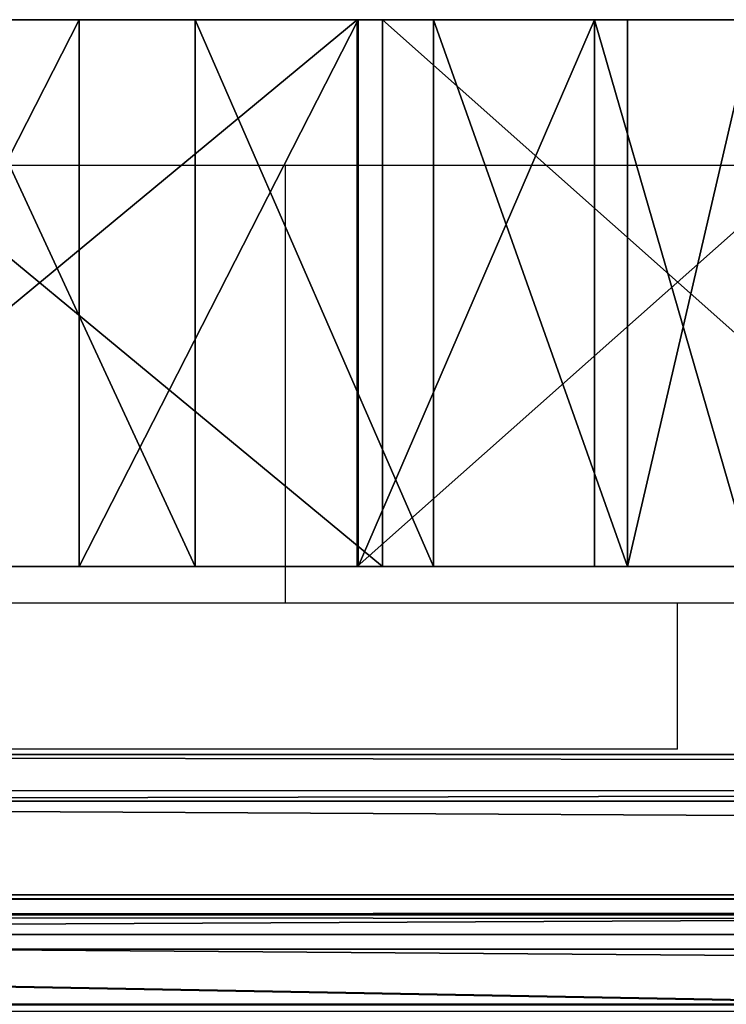
# Model space of a CAD drawing. Units: centimetres. Extents: x -302 to 257, y -231 to 231.
# Drawn here: x 33 to 35, y 5 to 7 of the extents above; entities that cross this region are included whole.
import ezdxf

# ---------------------------------------------------------------- set-up
doc = ezdxf.new("R2010")
doc.units = ezdxf.units.CM
doc.header["$LTSCALE"] = 2.54
doc.layers.add('strefa', color=7, linetype='Continuous')

# ---------------------------------------------------------------- blocks, each defined once
blk = doc.blocks.new('0200 2d')
at = {"color": 7, "linetype": 'Continuous', "lineweight": 25}
for p, q in [((288.7976808551412, 226.311632607245), (359.7976846698384, 226.311632607245)), ((352.428738594399, 226.1966325232024), (352.428738594399, 225.7966324576373)), ((352.428738594399, 226.1966325232024), (354.4287366870503, 226.1966325232024)), ((346.7696828845601, 225.7966324576373), (353.5035057071309, 225.7966324576373)), ((353.5035057071309, 225.7966324576373), (353.5035057071309, 224.5966325403388)), ((353.5035057071309, 225.7966324576373), (358.4999008182149, 225.7966324576373)), ((346.7696828845601, 224.5966325403388), (353.5035057071309, 224.5966325403388)), ((353.5035057071309, 224.5966325403388), (358.4999008182149, 224.5966325403388))]:
    blk.add_line(p, q, dxfattribs=at)
blk = doc.blocks.new('3DGeom~627_Defintion')
at = {"color": 0}
for p, q in [((42.62459855535866, 42.62459855536039, 2540), (42.62459855535981, 42.62459855535923)), ((42.62459855535866, 42.62459855536039, 2540), (42.62459855535981, 42.62459855535923)), ((55.69171884941499, 23.06826568968477, 2540.000000000001), (55.69171884941557, 23.06826568968477)), ((55.69171884941499, 23.06826568968477, 2540.000000000001), (55.69171884941557, 23.06826568968477)), ((60.28028439685487, 0, 2540.000000000001), (60.28028439685546, 0)), ((60.28028439685487, 0, 2540.000000000001), (60.28028439685546, 0)), ((55.69171884941499, -23.06826568968477, 2540), (55.69171884941557, -23.06826568968477)), ((55.69171884941499, -23.06826568968477, 2540), (55.69171884941557, -23.06826568968477)), ((42.62459855535866, -42.62459855535923, 2540.000000000001), (42.62459855535981, -42.62459855535923)), ((42.62459855535866, -42.62459855535923, 2540.000000000001), (42.62459855535981, -42.62459855535923))]:
    blk.add_line(p, q, dxfattribs=at)
at = {"color": 8, "true_color": 0x7c8082}
mesh = blk.add_polyface(dxfattribs=at)
corners = [(23.06826568968534, 55.69171884941499), (42.62459855535866, 42.62459855536039, 2540), (42.62459855535981, 42.62459855535923), (23.06826568968419, 55.69171884941499, 2540.000000000001)]
mesh.append_faces([[corners[k] for k in face] for face in [(0, 1, 2), (1, 0, 3)]], dxfattribs={"vtx0": -1, "color": 8})
mesh = blk.add_polyface(dxfattribs=at)
corners = [(42.62459855535981, 42.62459855535923), (55.69171884941499, 23.06826568968477, 2540.000000000001), (55.69171884941557, 23.06826568968477), (42.62459855535866, 42.62459855536039, 2540)]
mesh.append_faces([[corners[k] for k in face] for face in [(0, 1, 2), (1, 0, 3)]], dxfattribs={"vtx0": -1, "color": 8})
mesh = blk.add_polyface(dxfattribs=at)
corners = [(55.69171884941557, 23.06826568968477), (60.28028439685487, 0, 2540.000000000001), (60.28028439685546, 0), (55.69171884941499, 23.06826568968477, 2540.000000000001)]
mesh.append_faces([[corners[k] for k in face] for face in [(0, 1, 2), (1, 0, 3)]], dxfattribs={"vtx0": -1, "color": 8})
mesh = blk.add_polyface(dxfattribs=at)
corners = [(60.28028439685546, 0), (55.69171884941499, -23.06826568968477, 2540), (55.69171884941557, -23.06826568968477), (60.28028439685487, 0, 2540.000000000001)]
mesh.append_faces([[corners[k] for k in face] for face in [(0, 1, 2), (1, 0, 3)]], dxfattribs={"vtx0": -1, "color": 8})
mesh = blk.add_polyface(dxfattribs=at)
corners = [(55.69171884941557, -23.06826568968477), (42.62459855535866, -42.62459855535923, 2540.000000000001), (42.62459855535981, -42.62459855535923), (55.69171884941499, -23.06826568968477, 2540)]
mesh.append_faces([[corners[k] for k in face] for face in [(0, 1, 2), (1, 0, 3)]], dxfattribs={"vtx0": -1, "color": 8})
mesh = blk.add_polyface(dxfattribs=at)
corners = [(42.62459855535981, -42.62459855535923), (23.06826568968419, -55.69171884941499, 2540.000000000001), (23.06826568968534, -55.69171884941499), (42.62459855535866, -42.62459855535923, 2540.000000000001)]
mesh.append_faces([[corners[k] for k in face] for face in [(0, 1, 2), (1, 0, 3)]], dxfattribs={"vtx0": -1, "color": 8})
blk = doc.blocks.new('Group148')
at = {"color": 8, "true_color": 0x7c8082, "extrusion": (-1, -2.610514819503456e-16, -2.253248577777581e-14), "xscale": 0.02795275506072157, "yscale": 0.02795275506072157, "zscale": 0.02795275506072157}
blk.add_blockref('3DGeom~627_Defintion', (-4.000000000000934, 214.3055771366036, 216.5742013889995), dxfattribs=at)
blk = doc.blocks.new('Group147')
at = {"color": 0}
blk.add_blockref('Group148', (0, 0), dxfattribs=at)
blk = doc.blocks.new('Group146')
at = {"color": 0}
blk.add_blockref('Group147', (0, 0), dxfattribs=at)
blk = doc.blocks.new('Grupuj#6')
at = {"color": 18, "true_color": 0x000000}
for p, q in [((635.4445318458734, 0, 341.6223038866205), (544.319718862825, 0, 329.6254609263303)), ((544.3197188628254, 0, 2869.625460926328), (635.4445318458736, 0, 2857.628653098108)), ((635.4445318458734, 0, 341.6223038866205), (544.319718862825, 0, 329.6254609263303)), ((544.3197188628254, 0, 2869.625460926328), (635.4445318458736, 0, 2857.628653098108)), ((556.1210588814796, 7.219114195322618e-14, 1079.163877831673), (594.6167385479378, 7.219114195322618e-14, 1071.506698021336)), ((556.1210588814796, 7.219114195322618e-14, 1079.163877831673), (594.6167385479378, 7.219114195322618e-14, 1071.506698021336)), ((612.0847221487506, 7.219114195322618e-14, 2126.216025640806), (577.1487736842251, 7.219114195322618e-14, 2126.216025640806)), ((612.0847221487506, 7.219114195322618e-14, 2126.216025640806), (577.1487736842251, 7.219114195322618e-14, 2126.216025640806)), ((594.6167385479378, 7.219114195322618e-14, 1071.506698021336), (633.1124369515001, 7.219114195322618e-14, 1079.163877831672)), ((594.6167385479378, 7.219114195322618e-14, 1071.506698021336), (594.6167385479378, -75.39999999999993, 1071.506698021336)), ((594.6167385479378, 7.219114195322618e-14, 1071.506698021336), (633.1124369515001, 7.219114195322618e-14, 1079.163877831672)), ((594.6167385479378, 7.219114195322618e-14, 1071.506698021336), (594.6167385479378, -75.39999999999993, 1071.506698021336)), ((644.9137769701548, 7.219114195322618e-14, 2114.267224614802), (612.0847221487506, 7.219114195322618e-14, 2126.216025640806)), ((644.9137769701548, 7.219114195322618e-14, 2114.267224614802), (612.0847221487506, 7.219114195322618e-14, 2126.216025640806)), ((612.0847221487506, 7.219114195322618e-14, 2126.216025640806), (612.0847221487506, -75.39999999999993, 2126.216025640806)), ((612.0847221487506, 7.219114195322618e-14, 2126.216025640806), (612.0847221487506, -75.39999999999993, 2126.216025640806)), ((633.1124369515001, 7.219114195322618e-14, 1079.163877831672), (665.7474877995741, 7.219114195322618e-14, 1100.96996940282)), ((633.1124369515001, 7.219114195322618e-14, 1079.163877831672), (633.1124369515001, -75.39999999999993, 1079.163877831672)), ((633.1124369515001, 7.219114195322618e-14, 1079.163877831672), (665.7474877995741, 7.219114195322618e-14, 1100.96996940282)), ((633.1124369515001, 7.219114195322618e-14, 1079.163877831672), (633.1124369515001, -75.39999999999993, 1079.163877831672)), ((635.4445318458736, 0, 2857.628653098108), (720.3593251775326, 0, 2822.455790211723)), ((720.359328770202, 0, 376.7951409479329), (635.4445318458734, 0, 341.6223038866205)), ((635.4445318458736, 0, 2857.628653098108), (720.3593251775326, 0, 2822.455790211723)), ((635.4445318458736, 0, 2857.628653098108), (635.4445318458736, -75.4, 2857.628653098108)), ((720.359328770202, 0, 376.7951409479329), (635.4445318458734, 0, 341.6223038866205)), ((635.4445318458734, 0, 341.6223038866205), (635.4445318458734, -75.4, 341.6223038866205)), ((635.4445318458734, 0, 341.6223038866205), (635.4445318458734, -75.4, 341.6223038866205)), ((635.4445318458736, 0, 2857.628653098108), (635.4445318458736, -75.4, 2857.628653098108)), ((671.6762822017914, 7.219114195322618e-14, 2091.81080564301), (644.9137769701548, 7.219114195322618e-14, 2114.267224614802)), ((671.6762822017914, 7.219114195322618e-14, 2091.81080564301), (644.9137769701548, 7.219114195322618e-14, 2114.267224614802)), ((644.9137769701548, 7.219114195322618e-14, 2114.267224614802), (644.9137769701548, -75.39999999999993, 2114.267224614802)), ((644.9137769701548, 7.219114195322618e-14, 2114.267224614802), (644.9137769701548, -75.39999999999993, 2114.267224614802)), ((665.7474877995741, 7.219114195322618e-14, 1100.96996940282), (687.553541896516, 7.219114195322618e-14, 1133.605057725099)), ((665.7474877995741, 7.219114195322618e-14, 1100.96996940282), (665.7474877995741, -75.39999999999993, 1100.96996940282)), ((665.7474877995741, 7.219114195322618e-14, 1100.96996940282), (687.553541896516, 7.219114195322618e-14, 1133.605057725099)), ((665.7474877995741, 7.219114195322618e-14, 1100.96996940282), (665.7474877995741, -75.39999999999993, 1100.96996940282)), ((689.1442470655028, 7.219114195322618e-14, 2061.555404458894), (671.6762822017914, 7.219114195322618e-14, 2091.81080564301)), ((689.1442470655028, 7.219114195322618e-14, 2061.555404458894), (671.6762822017914, 7.219114195322618e-14, 2091.81080564301)), ((671.6762822017914, 7.219114195322618e-14, 2091.81080564301), (671.6762822017914, -75.39999999999993, 2091.81080564301)), ((671.6762822017914, 7.219114195322618e-14, 2091.81080564301), (671.6762822017914, -75.39999999999993, 2091.81080564301)), ((544.3197188628254, -75.4, 2869.625460926328), (635.4445318458736, -75.4, 2857.628653098108)), ((635.4445318458734, -75.4, 341.6223038866205), (544.319718862825, -75.4, 329.6254609263303)), ((635.4445318458734, -75.4, 341.6223038866205), (544.319718862825, -75.4, 329.6254609263303)), ((544.3197188628254, -75.4, 2869.625460926328), (635.4445318458736, -75.4, 2857.628653098108)), ((556.1210588814796, -75.39999999999993, 1079.163877831673), (594.6167385479378, -75.39999999999993, 1071.506698021336)), ((556.1210588814796, -75.39999999999993, 1079.163877831673), (594.6167385479378, -75.39999999999993, 1071.506698021336)), ((612.0847221487506, -75.39999999999993, 2126.216025640806), (577.1487736842251, -75.39999999999993, 2126.216025640806)), ((612.0847221487506, -75.39999999999993, 2126.216025640806), (577.1487736842251, -75.39999999999993, 2126.216025640806)), ((594.6167385479378, -75.39999999999993, 1071.506698021336), (633.1124369515001, -75.39999999999993, 1079.163877831672)), ((594.6167385479378, -75.39999999999993, 1071.506698021336), (633.1124369515001, -75.39999999999993, 1079.163877831672)), ((644.9137769701548, -75.39999999999993, 2114.267224614802), (612.0847221487506, -75.39999999999993, 2126.216025640806)), ((644.9137769701548, -75.39999999999993, 2114.267224614802), (612.0847221487506, -75.39999999999993, 2126.216025640806)), ((633.1124369515001, -75.39999999999993, 1079.163877831672), (665.7474877995741, -75.39999999999993, 1100.96996940282)), ((633.1124369515001, -75.39999999999993, 1079.163877831672), (665.7474877995741, -75.39999999999993, 1100.96996940282)), ((635.4445318458736, -75.4, 2857.628653098108), (720.3593251775326, -75.4, 2822.455790211723)), ((720.359328770202, -75.4, 376.7951409479329), (635.4445318458734, -75.4, 341.6223038866205)), ((635.4445318458736, -75.4, 2857.628653098108), (720.3593251775326, -75.4, 2822.455790211723)), ((720.359328770202, -75.4, 376.7951409479329), (635.4445318458734, -75.4, 341.6223038866205)), ((671.6762822017914, -75.39999999999993, 2091.81080564301), (644.9137769701548, -75.39999999999993, 2114.267224614802)), ((671.6762822017914, -75.39999999999993, 2091.81080564301), (644.9137769701548, -75.39999999999993, 2114.267224614802)), ((665.7474877995741, -75.39999999999993, 1100.96996940282), (687.553541896516, -75.39999999999993, 1133.605057725099)), ((665.7474877995741, -75.39999999999993, 1100.96996940282), (687.553541896516, -75.39999999999993, 1133.605057725099)), ((689.1442470655028, -75.39999999999993, 2061.555404458894), (671.6762822017914, -75.39999999999993, 2091.81080564301)), ((689.1442470655028, -75.39999999999993, 2061.555404458894), (671.6762822017914, -75.39999999999993, 2091.81080564301))]:
    blk.add_line(p, q, dxfattribs=at)
at = {"color": 3, "true_color": 0x00ff00}
mesh = blk.add_polyface(dxfattribs=at)
corners = [(302.8939707393225, 0, 329.6254609263309), (635.4445318458734, 0, 341.6223038866205), (544.319718862825, 0, 329.6254609263303), (299.0444023042495, 0, 330.3911339383143), (295.780895931266, 0, 332.5718330335283), (293.6002908875313, 0, 335.8353868348048), (292.8345642259505, 0, 339.6847374510471), (494.0226804406062, 7.219114195322618e-14, 1172.100662443144), (292.8345642259507, 0, 2859.566054412954), (501.6799539364623, 7.219114195322618e-14, 1133.6050577251), (720.359328770202, 0, 376.7951409479329), (793.2773026750443, 0, 432.7469937383632), (849.2292500029566, 0, 505.6650606177943), (523.4860080334047, 7.219114195322618e-14, 1100.969969402821), (884.402107383846, 0, 590.5798044761754), (896.3989128699284, 0, 681.7046361963271), (556.1210588814796, 7.219114195322618e-14, 1079.163877831673), (594.6167385479378, 7.219114195322618e-14, 1071.506698021336), (494.0226804406068, 7.219114195322618e-14, 2027.150184461099), (500.089248767479, 7.219114195322618e-14, 2061.555404458895), (517.5572323682919, 7.219114195322618e-14, 2091.81080564301), (544.3197188628245, 7.219114195322618e-14, 2114.267224614803), (577.1487736842251, 7.219114195322618e-14, 2126.216025640806), (612.0847221487506, 7.219114195322618e-14, 2126.216025640806), (896.3989128699269, 0, 2517.546248182123), (884.4021073838443, 0, 2608.671061165173), (849.2292603626335, 0, 2693.585850447009), (793.2773139418864, 0, 2766.503852873528), (720.3593251775326, 0, 2822.455790211723), (635.4445318458736, 0, 2857.628653098108), (544.3197188628254, 0, 2869.625460926328), (293.6002908875333, 0, 2863.415622848028), (295.7808959312664, 0, 2866.679129221013), (299.0444023042512, 0, 2868.859734264746), (302.8939707393247, 0, 2869.625460926329), (695.2107966552683, 7.219114195322618e-14, 1172.100662443143), (687.553541896516, 7.219114195322618e-14, 1133.605057725099), (665.7474877995741, 7.219114195322618e-14, 1100.96996940282), (633.1124369515001, 7.219114195322618e-14, 1079.163877831672), (695.2107966552655, 7.219114195322618e-14, 2027.150184461099), (689.1442470655028, 7.219114195322618e-14, 2061.555404458894), (671.6762822017914, 7.219114195322618e-14, 2091.81080564301), (644.9137769701548, 7.219114195322618e-14, 2114.267224614802)]
mesh.append_faces([[corners[k] for k in face] for face in [(0, 1, 2), (30, 33, 34)]], dxfattribs={"vtx0": -1, "color": 3})
mesh.append_faces([[corners[k] for k in face] for face in [(1, 9, 10), (10, 9, 11), (11, 9, 12), (12, 13, 14), (14, 13, 15), (7, 8, 18), (18, 8, 19), (19, 8, 20), (20, 8, 21), (21, 8, 22), (22, 8, 23), (24, 8, 25), (25, 8, 26), (26, 8, 27), (27, 8, 28), (28, 8, 29), (29, 8, 30), (15, 35, 24), (35, 15, 36), (36, 15, 37), (37, 15, 38), (38, 15, 17)]], dxfattribs={"vtx0": -1, "vtx1": -1, "color": 3})
mesh.append_faces([[corners[k] for k in face] for face in [(1, 6, 7), (23, 8, 24)]], dxfattribs={"vtx0": -1, "vtx1": -1, "vtx2": -1, "color": 3})
mesh.append_faces([[corners[k] for k in face] for face in [(1, 0, 3), (1, 3, 4), (1, 4, 5), (1, 5, 6), (7, 6, 8), (1, 7, 9), (12, 9, 13), (15, 13, 16), (15, 16, 17), (30, 8, 31), (30, 31, 32), (30, 32, 33), (24, 35, 39), (24, 39, 40), (24, 40, 41), (24, 41, 42), (24, 42, 23)]], dxfattribs={"vtx0": -1, "vtx2": -1, "color": 3})
at = {"color": 18, "true_color": 0x000000}
mesh = blk.add_polyface(dxfattribs=at)
corners = [(635.4445318458734, 0, 341.6223038866205), (544.319718862825, -75.4, 329.6254609263303), (544.319718862825, 0, 329.6254609263303), (635.4445318458734, -75.4, 341.6223038866205)]
mesh.append_faces([[corners[k] for k in face] for face in [(0, 1, 2), (1, 0, 3)]], dxfattribs={"vtx0": -1, "color": 18})
mesh = blk.add_polyface(dxfattribs=at)
corners = [(635.4445318458736, -75.4, 2857.628653098108), (544.3197188628254, 0, 2869.625460926328), (544.3197188628254, -75.4, 2869.625460926328), (635.4445318458736, 0, 2857.628653098108)]
mesh.append_faces([[corners[k] for k in face] for face in [(0, 1, 2), (1, 0, 3)]], dxfattribs={"vtx0": -1, "color": 18})
mesh = blk.add_polyface(dxfattribs=at)
corners = [(594.6167385479378, -75.39999999999993, 1071.506698021336), (556.1210588814796, 7.219114195322618e-14, 1079.163877831673), (556.1210588814796, -75.39999999999993, 1079.163877831673), (594.6167385479378, 7.219114195322618e-14, 1071.506698021336)]
mesh.append_faces([[corners[k] for k in face] for face in [(0, 1, 2), (1, 0, 3)]], dxfattribs={"vtx0": -1, "color": 18})
mesh = blk.add_polyface(dxfattribs=at)
corners = [(612.0847221487506, 7.219114195322618e-14, 2126.216025640806), (577.1487736842251, -75.39999999999993, 2126.216025640806), (577.1487736842251, 7.219114195322618e-14, 2126.216025640806), (612.0847221487506, -75.39999999999993, 2126.216025640806)]
mesh.append_faces([[corners[k] for k in face] for face in [(0, 1, 2), (1, 0, 3)]], dxfattribs={"vtx0": -1, "color": 18})
mesh = blk.add_polyface(dxfattribs=at)
corners = [(633.1124369515001, -75.39999999999993, 1079.163877831672), (594.6167385479378, 7.219114195322618e-14, 1071.506698021336), (594.6167385479378, -75.39999999999993, 1071.506698021336), (633.1124369515001, 7.219114195322618e-14, 1079.163877831672)]
mesh.append_faces([[corners[k] for k in face] for face in [(0, 1, 2), (1, 0, 3)]], dxfattribs={"vtx0": -1, "color": 18})
mesh = blk.add_polyface(dxfattribs=at)
corners = [(644.9137769701548, 7.219114195322618e-14, 2114.267224614802), (612.0847221487506, -75.39999999999993, 2126.216025640806), (612.0847221487506, 7.219114195322618e-14, 2126.216025640806), (644.9137769701548, -75.39999999999993, 2114.267224614802)]
mesh.append_faces([[corners[k] for k in face] for face in [(0, 1, 2), (1, 0, 3)]], dxfattribs={"vtx0": -1, "color": 18})
mesh = blk.add_polyface(dxfattribs=at)
corners = [(665.7474877995741, -75.39999999999993, 1100.96996940282), (633.1124369515001, 7.219114195322618e-14, 1079.163877831672), (633.1124369515001, -75.39999999999993, 1079.163877831672), (665.7474877995741, 7.219114195322618e-14, 1100.96996940282)]
mesh.append_faces([[corners[k] for k in face] for face in [(0, 1, 2), (1, 0, 3)]], dxfattribs={"vtx0": -1, "color": 18})
mesh = blk.add_polyface(dxfattribs=at)
corners = [(720.3593251775326, -75.4, 2822.455790211723), (635.4445318458736, 0, 2857.628653098108), (635.4445318458736, -75.4, 2857.628653098108), (720.3593251775326, 0, 2822.455790211723)]
mesh.append_faces([[corners[k] for k in face] for face in [(0, 1, 2), (1, 0, 3)]], dxfattribs={"vtx0": -1, "color": 18})
mesh = blk.add_polyface(dxfattribs=at)
corners = [(720.359328770202, 0, 376.7951409479329), (635.4445318458734, -75.4, 341.6223038866205), (635.4445318458734, 0, 341.6223038866205), (720.359328770202, -75.4, 376.7951409479329)]
mesh.append_faces([[corners[k] for k in face] for face in [(0, 1, 2), (1, 0, 3)]], dxfattribs={"vtx0": -1, "color": 18})
mesh = blk.add_polyface(dxfattribs=at)
corners = [(671.6762822017914, 7.219114195322618e-14, 2091.81080564301), (644.9137769701548, -75.39999999999993, 2114.267224614802), (644.9137769701548, 7.219114195322618e-14, 2114.267224614802), (671.6762822017914, -75.39999999999993, 2091.81080564301)]
mesh.append_faces([[corners[k] for k in face] for face in [(0, 1, 2), (1, 0, 3)]], dxfattribs={"vtx0": -1, "color": 18})
mesh = blk.add_polyface(dxfattribs=at)
corners = [(687.553541896516, 7.219114195322618e-14, 1133.605057725099), (665.7474877995741, -75.39999999999993, 1100.96996940282), (687.553541896516, -75.39999999999993, 1133.605057725099), (665.7474877995741, 7.219114195322618e-14, 1100.96996940282)]
mesh.append_faces([[corners[k] for k in face] for face in [(0, 1, 2), (1, 0, 3)]], dxfattribs={"vtx0": -1, "color": 18})
mesh = blk.add_polyface(dxfattribs=at)
corners = [(671.6762822017914, 7.219114195322618e-14, 2091.81080564301), (689.1442470655028, -75.39999999999993, 2061.555404458894), (671.6762822017914, -75.39999999999993, 2091.81080564301), (689.1442470655028, 7.219114195322618e-14, 2061.555404458894)]
mesh.append_faces([[corners[k] for k in face] for face in [(0, 1, 2), (1, 0, 3)]], dxfattribs={"vtx0": -1, "color": 18})
at = {"color": 3, "true_color": 0x00ff00}
mesh = blk.add_polyface(dxfattribs=at)
corners = [(896.3989128699284, -75.4, 681.7046361963271), (633.1124369515001, -75.39999999999993, 1079.163877831672), (594.6167385479378, -75.39999999999993, 1071.506698021336), (665.7474877995741, -75.39999999999993, 1100.96996940282), (687.553541896516, -75.39999999999993, 1133.605057725099), (695.2107966552683, -75.39999999999993, 1172.100662443143), (896.3989128699269, -75.4, 2517.546248182123), (695.2107966552655, -75.39999999999993, 2027.150184461099), (689.1442470655028, -75.39999999999993, 2061.555404458894), (671.6762822017914, -75.39999999999993, 2091.81080564301), (644.9137769701548, -75.39999999999993, 2114.267224614802), (612.0847221487506, -75.39999999999993, 2126.216025640806), (577.1487736842251, -75.39999999999993, 2126.216025640806), (635.4445318458734, -75.4, 341.6223038866205), (302.8939707393225, -75.4, 329.6254609263309), (544.319718862825, -75.4, 329.6254609263303), (299.0444023042495, -75.4, 330.3911339383143), (295.780895931266, -75.4, 332.5718330335283), (293.6002908875313, -75.4, 335.8353868348048), (292.8345642259505, -75.4, 339.6847374510471), (494.0226804406062, -75.39999999999993, 1172.100662443144), (292.8345642259507, -75.4, 2859.566054412954), (501.6799539364623, -75.39999999999993, 1133.6050577251), (720.359328770202, -75.4, 376.7951409479329), (793.2773026750443, -75.4, 432.7469937383632), (849.2292500029566, -75.4, 505.6650606177943), (523.4860080334047, -75.39999999999993, 1100.969969402821), (884.402107383846, -75.4, 590.5798044761754), (556.1210588814796, -75.39999999999993, 1079.163877831673), (494.0226804406068, -75.39999999999993, 2027.150184461099), (500.089248767479, -75.39999999999993, 2061.555404458895), (517.5572323682919, -75.39999999999993, 2091.81080564301), (544.3197188628245, -75.39999999999993, 2114.267224614803), (884.4021073838443, -75.4, 2608.671061165173), (849.2292603626335, -75.4, 2693.585850447009), (793.2773139418864, -75.4, 2766.503852873528), (720.3593251775326, -75.4, 2822.455790211723), (635.4445318458736, -75.4, 2857.628653098108), (544.3197188628254, -75.4, 2869.625460926328), (293.6002908875333, -75.4, 2863.415622848028), (295.7808959312664, -75.4, 2866.679129221013), (299.0444023042512, -75.4, 2868.859734264746), (302.8939707393247, -75.4, 2869.625460926329)]
mesh.append_faces([[corners[k] for k in face] for face in [(13, 14, 15), (41, 38, 42)]], dxfattribs={"vtx0": -1, "color": 3})
mesh.append_faces([[corners[k] for k in face] for face in [(1, 0, 3), (3, 0, 4), (4, 0, 5), (5, 6, 7), (7, 6, 8), (8, 6, 9), (9, 6, 10), (10, 6, 11), (11, 6, 12), (14, 13, 16), (16, 13, 17), (17, 13, 18), (18, 13, 19), (19, 20, 21), (20, 13, 22), (22, 25, 26), (26, 0, 28), (28, 0, 2), (21, 38, 39), (39, 38, 40), (40, 38, 41)]], dxfattribs={"vtx0": -1, "vtx1": -1, "color": 3})
mesh.append_faces([[corners[k] for k in face] for face in [(19, 13, 20), (21, 12, 6)]], dxfattribs={"vtx0": -1, "vtx1": -1, "vtx2": -1, "color": 3})
mesh.append_faces([[corners[k] for k in face] for face in [(0, 1, 2), (5, 0, 6), (22, 13, 23), (22, 23, 24), (22, 24, 25), (26, 25, 27), (26, 27, 0), (21, 20, 29), (21, 29, 30), (21, 30, 31), (21, 31, 32), (21, 32, 12), (21, 6, 33), (21, 33, 34), (21, 34, 35), (21, 35, 36), (21, 36, 37), (21, 37, 38)]], dxfattribs={"vtx0": -1, "vtx2": -1, "color": 3})
blk = doc.blocks.new('3DGeom~839_Defintion')
at = {"color": 0}
blk.add_blockref('Grupuj#6', (-292.83456422595, 75.39999999999999, -2869.62546092633), dxfattribs=at)
blk = doc.blocks.new('Group202')
at = {"color": 3, "true_color": 0x00ff00, "extrusion": (0.001388888888891302, -6.125155560366077e-17, -0.9999990354933621), "xscale": 0.01988188957604836, "yscale": 0.01988188957604836, "zscale": 0.01988188957604836}
blk.add_blockref('3DGeom~839_Defintion', (216.0038419605845, 0.3000000005612379, -151.5618120366032), dxfattribs=at)
blk = doc.blocks.new('Group201')
at = {"color": 0}
blk.add_blockref('Group202', (0, 0), dxfattribs=at)
blk = doc.blocks.new('3DGeom~574_Defintion')
at = {"color": 18, "true_color": 0x000000}
for p, q in [((1270, 172.4121290252007, 9.236363850112053), (1270, 2367.587893913555, 9.236363850111475)), ((1270, 2367.587893913555, 36.94545540044417), (1270, 172.4121290252007, 36.94545540044474)), ((1270, 172.4121290252007, 36.94545540044474), (1270, 2367.587893913555, 36.94545540044417)), ((1270, 2367.587893913555, 9.236363850111475), (1270, 172.4121290252007, 9.236363850112053)), ((1268.30510108117, 2367.022866437259, 3.903746793970177), (1268.30510108117, 172.9770876852249, 3.903746793970177)), ((1268.30510108117, 2367.022866437259, 3.903746793970177), (1268.30510108117, 172.9770876852249, 3.903746793970177)), ((1265.432159328925, 2366.065310941541, 44.91510808345246), (1265.432159328925, 173.9347349359732, 44.91510808345188)), ((1265.432159328925, 2366.065310941541, 44.91510808345246), (1265.432159328925, 173.9347349359732, 44.91510808345188)), ((1260.763663389663, 175.4909117184392, 46.18181781688345), (1260.763663389664, 431.4151775680187, 46.18181781688345)), ((1260.763663389664, 431.4151775680187, 46.18181781688345), (1260.763663389663, 175.4909117184392, 46.18181781688345)), ((1260.763663389664, 427.181829859731), (1260.763663389663, 175.4909117184392)), ((1260.763663389663, 175.4909117184392), (1260.763663389664, 427.181829859731))]:
    blk.add_line(p, q, dxfattribs=at)
at = {"color": 0}
for p, q in [((1268.30510108117, 2367.022866437259, 42.27807138133075), (1268.30510108117, 172.9770876852249, 42.27807138133132)), ((1268.30510108117, 2367.022866437259, 42.27807138133075), (1268.30510108117, 172.9770876852249, 42.27807138133132)), ((1269.627658087234, 2367.463841112654, 39.5416553794128), (1269.627658087234, 172.5362506423754, 39.54165537941338)), ((1269.627658087234, 2367.463841112654, 39.5416553794128), (1269.627658087234, 172.5362506423754, 39.54165537941338)), ((1269.627658087234, 2367.463841112654, 6.640163871142841), (1269.627658087234, 172.5362506423754, 6.640163871143418)), ((1269.627658087234, 2367.463841112654, 6.640163871142841), (1269.627658087234, 172.5362506423754, 6.640163871143418)), ((1265.432159328926, 2366.065310941541, 1.266709912640599), (1265.432159328925, 173.9347349359732, 1.266709912640599)), ((1265.432159328926, 2366.065310941541, 1.266709912640599), (1265.432159328925, 173.9347349359732, 1.266709912640599))]:
    blk.add_line(p, q, dxfattribs=at)
at = {"color": 18, "true_color": 0x000000}
mesh = blk.add_polyface(dxfattribs=at)
corners = [(1095.86528497559, 156.3444010249683, 46.18181781688345), (1094.509145628454, 2392.218247214495, 46.18181781688345), (1094.509145628454, 147.7818216017784, 46.18181781688345), (1096.618318508875, 2381.6144853883, 46.18181781688345), (1099.801116998284, 164.0688211855572, 46.18181781688345), (1102.624878054314, 2372.624878054313, 46.18181781688345), (1105.931178814442, 170.1989518179883, 46.18181781688345), (1111.61439363327, 2366.618410263905, 46.18181781688345), (1113.655576036273, 174.1347379631669, 46.18181781688345), (1122.218155459464, 2364.509145628454, 46.18181781688345), (1122.218155459464, 175.4909117184392, 46.18181781688345), (1260.763663389663, 175.4909117184392, 46.18181781688345), (1260.763663389663, 2364.509145628453, 46.18181781688345), (1260.763663389664, 431.4151775680187, 46.18181781688345), (1260.763663389663, 2186.709184165566, 46.18181781688345), (-1260.763663389663, 175.490911718439, 46.18181781688172), (-1230.360634115402, 2364.509145628454, 46.18181781688172), (-1260.763663389663, 2364.509145628454, 46.18181781688172), (-1230.360634115402, 175.4909117184392, 46.18181781688172), (-1122.218155459464, 175.4909117184393, 46.18181781688172), (-1122.218155459464, 2364.509145628454, 46.18181781688172), (-1111.614393633271, 173.3816814911247, 46.18181781688172), (-1113.655576036274, 2365.865284975589, 46.18181781688172), (-1105.931178814443, 2369.801025243253, 46.18181781688172), (-1102.624878054314, 167.3751104763076, 46.18181781688172), (-1099.801116998284, 2375.931178814442, 46.18181781688172), (-1096.618318508875, 158.3856293054874, 46.18181781688172), (-1095.865284975591, 2383.655667791303, 46.18181781688172), (-1094.509145628454, 147.7818216017784, 46.18181781688172), (-1094.509145628455, 2392.218247214494, 46.1818178168823), (-1094.509145628455, 2530.763755144693, 46.1818178168823), (1094.509145628454, 2530.763755144693, 46.18181781688345), (-1094.509145628454, 9.23636385011162, 46.18181781688172), (1094.509145628454, 9.236363850111475, 46.18181781688345)]
mesh.append_faces([[corners[k] for k in face] for face in [(12, 13, 14), (15, 16, 17)]], dxfattribs={"vtx0": -1, "color": 18})
mesh.append_faces([[corners[k] for k in face] for face in [(0, 1, 2), (1, 0, 3), (3, 4, 5), (5, 6, 7), (7, 8, 9), (9, 11, 12), (16, 19, 20), (20, 21, 22), (22, 21, 23), (23, 24, 25), (25, 26, 27), (27, 28, 29), (29, 28, 30), (30, 28, 31), (31, 32, 1)]], dxfattribs={"vtx0": -1, "vtx1": -1, "color": 18})
mesh.append_faces([[corners[k] for k in face] for face in [(3, 0, 4), (5, 4, 6), (7, 6, 8), (9, 8, 10), (9, 10, 11), (12, 11, 13), (16, 15, 18), (16, 18, 19), (20, 19, 21), (23, 21, 24), (25, 24, 26), (27, 26, 28), (31, 28, 32), (1, 32, 33), (1, 33, 2)]], dxfattribs={"vtx0": -1, "vtx2": -1, "color": 18})
mesh = blk.add_polyface(dxfattribs=at)
corners = [(-1230.360634115402, 2364.509145628454), (-1260.763663389663, 175.490911718439), (-1260.763663389663, 2364.509145628454), (-1230.360634115402, 175.4909117184392), (-1122.218155459464, 175.4909117184393), (-1122.218155459464, 2364.509145628454), (-1111.614393633271, 173.3816814911247), (-1113.655576036274, 2365.865284975589), (-1105.931178814443, 2369.801025243253), (-1102.624878054314, 167.3751104763076), (-1099.801116998284, 2375.931178814442), (-1096.618318508875, 158.3856293054874), (-1095.865284975591, 2383.655667791303), (-1094.509145628454, 147.7818216017784), (-1094.509145628455, 2392.218247214494), (-1094.509145628455, 2530.763755144693), (1094.509145628454, 2530.763755144693), (-1094.509145628454, 9.23636385011162), (1094.509145628454, 2392.218247214495), (1094.509145628454, 147.7818216017784), (1095.86528497559, 156.3444010249683), (1096.618318508875, 2381.6144853883), (1099.801116998284, 164.0688211855572), (1102.624878054314, 2372.624878054313), (1105.931178814442, 170.1989518179883), (1111.61439363327, 2366.618410263905), (1113.655576036273, 174.1347379631669), (1122.218155459464, 2364.509145628454), (1122.218155459464, 175.4909117184392), (1260.763663389663, 175.4909117184392), (1260.763663389663, 2364.509145628453), (1260.763663389663, 2186.709184165566), (1260.763663389664, 427.181829859731), (1094.509145628454, 9.236363850111475)]
mesh.append_faces([[corners[k] for k in face] for face in [(0, 1, 2), (29, 31, 32)]], dxfattribs={"vtx0": -1, "color": 18})
mesh.append_faces([[corners[k] for k in face] for face in [(1, 0, 3), (3, 0, 4), (4, 5, 6), (6, 8, 9), (9, 10, 11), (11, 12, 13), (13, 16, 17), (20, 21, 22), (22, 23, 24), (24, 25, 26), (26, 27, 28), (28, 27, 29)]], dxfattribs={"vtx0": -1, "vtx1": -1, "color": 18})
mesh.append_faces([[corners[k] for k in face] for face in [(17, 18, 19)]], dxfattribs={"vtx0": -1, "vtx1": -1, "vtx2": -1, "color": 18})
mesh.append_faces([[corners[k] for k in face] for face in [(4, 0, 5), (6, 5, 7), (6, 7, 8), (9, 8, 10), (11, 10, 12), (13, 12, 14), (13, 14, 15), (13, 15, 16), (17, 16, 18), (18, 20, 19), (20, 18, 21), (22, 21, 23), (24, 23, 25), (26, 25, 27), (29, 27, 30), (29, 30, 31)]], dxfattribs={"vtx0": -1, "vtx2": -1, "color": 18})
mesh.append_faces([[corners[k] for k in face] for face in [(33, 17, 19)]], dxfattribs={"vtx1": -1, "color": 18})
mesh = blk.add_polyface(dxfattribs=at)
corners = [(1270, 2367.587893913555, 36.94545540044417), (1269.627658087234, 172.5362506423754, 39.54165537941338), (1270, 172.4121290252007, 36.94545540044474), (1269.627658087234, 2367.463841112654, 39.5416553794128)]
mesh.append_faces([[corners[k] for k in face] for face in [(0, 1, 2), (1, 0, 3)]], dxfattribs={"vtx0": -1, "color": 18})
mesh = blk.add_polyface(dxfattribs=at)
corners = [(1269.627658087234, 172.5362506423754, 6.640163871143418), (1270, 2367.587893913555, 9.236363850111475), (1270, 172.4121290252007, 9.236363850112053), (1269.627658087234, 2367.463841112654, 6.640163871142841)]
mesh.append_faces([[corners[k] for k in face] for face in [(0, 1, 2), (1, 0, 3)]], dxfattribs={"vtx0": -1, "color": 18})
mesh = blk.add_polyface(dxfattribs=at)
corners = [(1270, 2367.587893913555, 9.236363850111475), (1270, 172.4121290252007, 36.94545540044474), (1270, 172.4121290252007, 9.236363850112053), (1270, 2367.587893913555, 36.94545540044417)]
mesh.append_faces([[corners[k] for k in face] for face in [(0, 1, 2), (1, 0, 3)]], dxfattribs={"vtx0": -1, "color": 18})
mesh = blk.add_polyface(dxfattribs=at)
corners = [(1268.30510108117, 172.9770876852249, 42.27807138133132), (1265.432159328925, 2366.065310941541, 44.91510808345246), (1265.432159328925, 173.9347349359732, 44.91510808345188), (1268.30510108117, 2367.022866437259, 42.27807138133075)]
mesh.append_faces([[corners[k] for k in face] for face in [(0, 1, 2), (1, 0, 3)]], dxfattribs={"vtx0": -1, "color": 18})
mesh = blk.add_polyface(dxfattribs=at)
corners = [(1265.432159328926, 2366.065310941541, 1.266709912640599), (1268.30510108117, 172.9770876852249, 3.903746793970177), (1265.432159328925, 173.9347349359732, 1.266709912640599), (1268.30510108117, 2367.022866437259, 3.903746793970177)]
mesh.append_faces([[corners[k] for k in face] for face in [(0, 1, 2), (1, 0, 3)]], dxfattribs={"vtx0": -1, "color": 18})
mesh = blk.add_polyface(dxfattribs=at)
corners = [(1269.627658087234, 2367.463841112654, 39.5416553794128), (1268.30510108117, 172.9770876852249, 42.27807138133132), (1269.627658087234, 172.5362506423754, 39.54165537941338), (1268.30510108117, 2367.022866437259, 42.27807138133075)]
mesh.append_faces([[corners[k] for k in face] for face in [(0, 1, 2), (1, 0, 3)]], dxfattribs={"vtx0": -1, "color": 18})
mesh = blk.add_polyface(dxfattribs=at)
corners = [(1268.30510108117, 172.9770876852249, 3.903746793970177), (1269.627658087234, 2367.463841112654, 6.640163871142841), (1269.627658087234, 172.5362506423754, 6.640163871143418), (1268.30510108117, 2367.022866437259, 3.903746793970177)]
mesh.append_faces([[corners[k] for k in face] for face in [(0, 1, 2), (1, 0, 3)]], dxfattribs={"vtx0": -1, "color": 18})
mesh = blk.add_polyface(dxfattribs=at)
corners = [(1265.432159328925, 173.9347349359732, 44.91510808345188), (1260.763663389664, 431.4151775680187, 46.18181781688345), (1260.763663389663, 175.4909117184392, 46.18181781688345), (1260.763663389663, 2186.709184165566, 46.18181781688345), (1265.432159328925, 2366.065310941541, 44.91510808345246), (1260.763663389663, 2364.509145628453, 46.18181781688345)]
mesh.append_faces([[corners[k] for k in face] for face in [(0, 1, 2), (3, 4, 5)]], dxfattribs={"vtx0": -1, "color": 18})
mesh.append_faces([[corners[k] for k in face] for face in [(4, 1, 0)]], dxfattribs={"vtx0": -1, "vtx1": -1, "color": 18})
mesh.append_faces([[corners[k] for k in face] for face in [(4, 3, 1)]], dxfattribs={"vtx0": -1, "vtx2": -1, "color": 18})
mesh = blk.add_polyface(dxfattribs=at)
corners = [(1265.432159328926, 2366.065310941541, 1.266709912640599), (1260.763663389663, 2186.709184165566), (1260.763663389663, 2364.509145628453), (1260.763663389664, 427.181829859731), (1265.432159328925, 173.9347349359732, 1.266709912640599), (1260.763663389663, 175.4909117184392)]
mesh.append_faces([[corners[k] for k in face] for face in [(0, 1, 2)]], dxfattribs={"vtx0": -1, "color": 18})
mesh.append_faces([[corners[k] for k in face] for face in [(1, 0, 3)]], dxfattribs={"vtx0": -1, "vtx1": -1, "color": 18})
mesh.append_faces([[corners[k] for k in face] for face in [(3, 0, 4)]], dxfattribs={"vtx0": -1, "vtx2": -1, "color": 18})
mesh.append_faces([[corners[k] for k in face] for face in [(4, 5, 3)]], dxfattribs={"vtx2": -1, "color": 18})
blk = doc.blocks.new('Group79')
at = {"color": 18, "true_color": 0x000000, "extrusion": (3.494332759583601e-17, 6.112527710925757e-16, -1), "xscale": 0.032480314491302, "yscale": 0.032480314491302, "zscale": 0.032480314491302, "rotation": 269.9999999999999}
blk.add_blockref('3DGeom~574_Defintion', (210.774201389004, 43.94999999948459, -144.6727648118319), dxfattribs=at)
blk = doc.blocks.new('Group78')
at = {"color": 0}
blk.add_blockref('Group79', (0, 0), dxfattribs=at)
blk = doc.blocks.new('3DGeom~869_Defintion')
at = {"color": 2, "true_color": 0xffff00}
for p, q in [((89.9433478828632, 57.56374452139584, 2540), (89.94334788286261, 57.56374452139584)), ((89.94334788286261, 57.56374452139584), (89.9433478828632, 57.56374452139584, 2540)), ((89.94334788286261, -57.56374452139584), (89.9433478828632, -57.56374452139584, 2540)), ((89.9433478828632, -57.56374452139584, 2540), (89.94334788286261, -57.56374452139584))]:
    blk.add_line(p, q, dxfattribs=at)
mesh = blk.add_polyface(dxfattribs=at)
corners = [(89.23900088469917, 62.01078852558156), (89.9433478828632, 57.56374452139584, 2540), (89.94334788286261, 57.56374452139584), (89.23900088470032, 62.01078852558214, 2540)]
mesh.append_faces([[corners[k] for k in face] for face in [(0, 1, 2), (1, 0, 3)]], dxfattribs={"vtx0": -1, "color": 2})
mesh = blk.add_polyface(dxfattribs=at)
corners = [(89.94334788286261, 57.56374452139584), (89.9433478828632, -57.56374452139584, 2540), (89.94334788286261, -57.56374452139584), (89.9433478828632, 57.56374452139584, 2540)]
mesh.append_faces([[corners[k] for k in face] for face in [(0, 1, 2), (1, 0, 3)]], dxfattribs={"vtx0": -1, "color": 2})
mesh = blk.add_polyface(dxfattribs=at)
corners = [(89.94334788286261, -57.56374452139584), (88.84789952505555, -63.07091432304752, 2540), (88.8478995250544, -63.07091432304752), (89.9433478828632, -57.56374452139584, 2540)]
mesh.append_faces([[corners[k] for k in face] for face in [(0, 1, 2), (1, 0, 3)]], dxfattribs={"vtx0": -1, "color": 2})
blk = doc.blocks.new('Group211')
at = {"color": 8, "true_color": 0x7c8082, "extrusion": (1, 7.979726192102473e-16, 3.330669074207674e-16), "xscale": 0.02779527442661796, "yscale": 0.02779527442661796, "zscale": 0.02779527442661796, "rotation": 180}
blk.add_blockref('3DGeom~869_Defintion', (5.500000000001489, 138.0326958494737, -287.4242013890042), dxfattribs=at)
blk = doc.blocks.new('Group210')
at = {"color": 0}
blk.add_blockref('Group211', (0, 0), dxfattribs=at)
blk = doc.blocks.new('Group209')
at = {"color": 0}
blk.add_blockref('Group210', (0, 0), dxfattribs=at)

msp = doc.modelspace()

# ---------------------------------------------------------------- block references
at = {"color": 0, "rotation": 180.0000000000298}
for name in ['Group146', 'Group209', 'Group201', 'Group78']:
    msp.add_blockref(name, (-188.8378439609425, 7.550841695473864, 96.54389443593945), dxfattribs=at)
at = {"layer": 'strefa', "rotation": 180}
msp.add_blockref('0200 2d', (387.4951889987501, 231.4474198682574, 151.5556791128372), dxfattribs=at)

doc.saveas('drawing.dxf')
